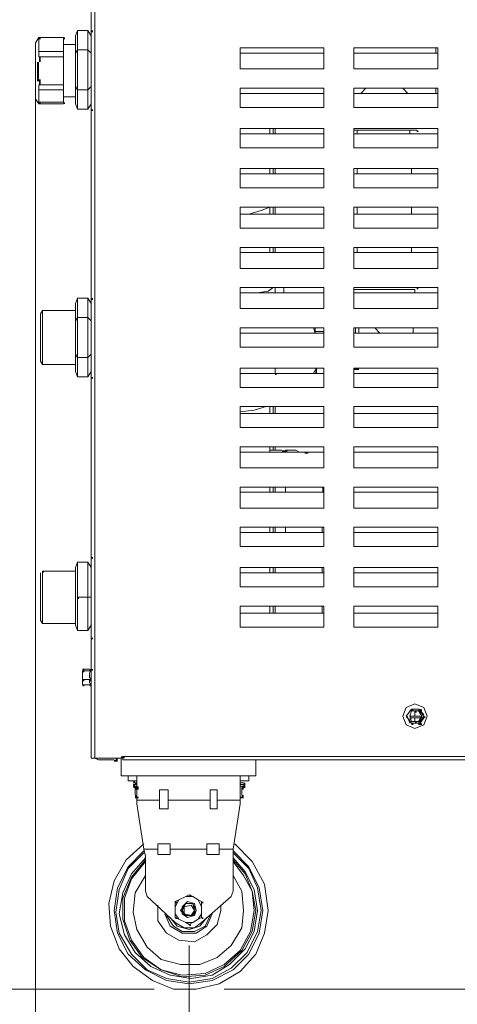
# Model space of a CAD drawing. Units: inches. Extents: x 0 to 7640, y 0 to 5507.
# Drawn here: x 1748 to 1968, y 1301 to 1794 of the extents above; entities that cross this region are included whole.
import ezdxf

# ---------------------------------------------------------------- set-up
doc = ezdxf.new("R2010")
doc.units = ezdxf.units.IN
doc.layers.add('PDF2_ジオメトリ', color=7, linetype='Continuous')
doc.layers.add('PDF2_ソリッド塗り潰し', color=7, linetype='Continuous')

msp = doc.modelspace()

# ---------------------------------------------------------------- linework, layer by layer
at = {"layer": 'PDF2_ジオメトリ', "lineweight": 5}
for points in [[(1795.75, 1423.59), (1787.87, 1423.59), (1786.11, 1424.46), (1784.36, 1424.46), (1784.36, 2324.19), (1784.36, 2343.46)], [(1807.14, 1415.7), (1805.39, 1415.7), (1799.26, 1415.7), (1799.26, 1424.46), (1786.11, 1424.46), (1786.11, 2324.19)], [(1770.35, 1785.4), (1758.08, 1785.4), (1770.35, 1785.4), (1770.35, 1778.4), (1758.08, 1778.4), (1758.08, 1785.4), (1756.33, 1782.78), (1756.33, 1754.74), (1758.08, 1752.11), (1770.35, 1752.11)], [(1776.48, 1777.52), (1777.35, 1779.27), (1777.35, 1788.91), (1782.61, 1788.91), (1782.61, 1779.27), (1784.36, 1777.52)], [(1777.35, 1788.91), (1776.48, 1786.28), (1776.48, 1777.52), (1776.48, 1760.87), (1776.48, 1752.11), (1777.35, 1749.48)], [(1782.61, 1788.91), (1784.36, 1786.28)], [(1784.36, 1788.91), (1784.36, 1749.48)], [(1776.48, 1781.9), (1770.35, 1781.9)], [(1956.95, 1780.15), (1956.95, 1777.52)], [(1770.35, 1759.12), (1770.35, 1752.99), (1758.08, 1752.99), (1758.08, 1759.12), (1758.08, 1761.75), (1770.35, 1761.75), (1770.35, 1775.77), (1758.08, 1775.77), (1758.08, 1778.4)], [(1770.35, 1775.77), (1770.35, 1778.4)], [(1900.88, 1777.52), (1858.83, 1777.52)], [(1957.82, 1777.52), (1915.77, 1777.52)], [(1756.33, 1768.76), (1756.33, 885.28)], [(1770.35, 1761.75), (1770.35, 1759.12), (1758.08, 1759.12)], [(1776.48, 1760.87), (1777.35, 1759.12), (1777.35, 1749.48), (1782.61, 1749.48), (1782.61, 1759.12), (1784.36, 1760.87)], [(1770.35, 1755.62), (1776.48, 1755.62)], [(1900.88, 1757.37), (1858.83, 1757.37)], [(1957.82, 1757.37), (1915.77, 1757.37)], [(1919.28, 1757.37), (1921.9, 1760)], [(1942.93, 1757.37), (1940.3, 1760)], [(1956.95, 1760), (1956.95, 1757.37)], [(1784.36, 1752.11), (1782.61, 1749.48)], [(1900.88, 1737.22), (1858.83, 1737.22)], [(1873.72, 1739.85), (1873.72, 1737.22)], [(1875.47, 1737.22), (1875.47, 1739.85)], [(1876.35, 1737.22), (1876.35, 1739.85)], [(1947.31, 1738.97), (1915.77, 1738.97)], [(1957.82, 1737.22), (1915.77, 1737.22)], [(1917.52, 1738.97), (1917.52, 1737.22)], [(1943.81, 1737.22), (1943.81, 1738.97)], [(1900.88, 1717.07), (1858.83, 1717.07)], [(1873.72, 1719.7), (1873.72, 1717.07)], [(1875.47, 1717.07), (1875.47, 1719.7)], [(1876.35, 1717.07), (1876.35, 1719.7)], [(1957.82, 1717.07), (1915.77, 1717.07)], [(1917.52, 1719.7), (1917.52, 1717.07)], [(1944.68, 1717.07), (1944.68, 1719.7)], [(1900.88, 1696.92), (1858.83, 1696.92)], [(1863.21, 1696.92), (1869.34, 1698.67), (1873.72, 1700.42), (1873.72, 1696.92)], [(1875.47, 1696.92), (1875.47, 1700.42)], [(1876.35, 1696.92), (1876.35, 1700.42)], [(1957.82, 1696.92), (1915.77, 1696.92)], [(1917.52, 1700.42), (1917.52, 1696.92)], [(1944.68, 1696.92), (1944.68, 1700.42)], [(1900.88, 1677.65), (1858.83, 1677.65)], [(1873.72, 1677.65), (1873.72, 1680.28)], [(1875.47, 1677.65), (1875.47, 1680.28)], [(1876.35, 1677.65), (1876.35, 1680.28)], [(1957.82, 1677.65), (1915.77, 1677.65)], [(1917.52, 1680.28), (1917.52, 1677.65)], [(1944.68, 1677.65), (1944.68, 1680.28)], [(1900.88, 1657.5), (1858.83, 1657.5)], [(1867.59, 1657.5), (1872.85, 1658.37), (1875.47, 1660.13)], [(1876.35, 1660.13), (1876.35, 1657.5)], [(1880.73, 1660.13), (1880.73, 1657.5)], [(1946.43, 1657.5), (1946.43, 1659.25), (1915.77, 1659.25)], [(1957.82, 1657.5), (1915.77, 1657.5)], [(1777.35, 1654.87), (1776.48, 1652.24), (1776.48, 1643.48), (1776.48, 1626.84), (1776.48, 1618.07), (1777.35, 1615.45)], [(1784.36, 1652.24), (1782.61, 1654.87)], [(1784.36, 1654.87), (1784.36, 1615.45)], [(1759.83, 1648.74), (1758.96, 1646.98), (1758.96, 1623.33), (1759.83, 1621.58)], [(1776.48, 1648.74), (1759.83, 1648.74), (1759.83, 1621.58), (1776.48, 1621.58)], [(1776.48, 1643.48), (1777.35, 1645.23), (1777.35, 1625.08), (1782.61, 1625.08), (1784.36, 1626.84)], [(1784.36, 1643.48), (1782.61, 1645.23), (1782.61, 1625.08), (1782.61, 1615.45), (1777.35, 1615.45), (1777.35, 1625.08), (1776.48, 1626.84)], [(1900.88, 1637.35), (1858.83, 1637.35)], [(1895.62, 1639.98), (1896.5, 1637.35), (1896.5, 1639.98)], [(1900.88, 1638.22), (1896.5, 1638.22)], [(1957.82, 1637.35), (1915.77, 1637.35)], [(1918.4, 1639.98), (1918.4, 1637.35)], [(1928.91, 1637.35), (1926.29, 1639.98)], [(1945.56, 1637.35), (1945.56, 1639.98)], [(1782.61, 1615.45), (1784.36, 1618.07)], [(1900.88, 1617.2), (1858.83, 1617.2), (1876.35, 1617.2), (1876.35, 1619.83)], [(1895.62, 1617.2), (1896.5, 1618.95)], [(1957.82, 1617.2), (1915.77, 1617.2)], [(1858.83, 1597.92), (1865.84, 1598.8), (1871.97, 1600.55)], [(1873.72, 1597.05), (1873.72, 1600.55)], [(1875.47, 1597.05), (1875.47, 1600.55)], [(1876.35, 1597.05), (1876.35, 1600.55)], [(1900.88, 1597.05), (1858.83, 1597.05)], [(1957.82, 1597.05), (1915.77, 1597.05)], [(1873.72, 1577.78), (1873.72, 1580.4)], [(1879.85, 1578.65), (1873.72, 1578.65)], [(1875.47, 1578.65), (1875.47, 1580.4)], [(1876.35, 1578.65), (1876.35, 1580.4)], [(1891.24, 1577.78), (1888.61, 1577.78), (1886.86, 1578.65), (1884.23, 1578.65), (1881.61, 1578.65)], [(1900.88, 1577.78), (1858.83, 1577.78)], [(1957.82, 1577.78), (1915.77, 1577.78)], [(1873.72, 1560.25), (1873.72, 1557.63)], [(1875.47, 1557.63), (1875.47, 1560.25)], [(1876.35, 1557.63), (1876.35, 1560.25)], [(1881.61, 1557.63), (1881.61, 1560.25)], [(1900.88, 1557.63), (1858.83, 1557.63)], [(1957.82, 1557.63), (1915.77, 1557.63)], [(1873.72, 1540.1), (1873.72, 1537.48)], [(1875.47, 1537.48), (1875.47, 1540.1)], [(1876.35, 1537.48), (1876.35, 1540.1)], [(1881.61, 1537.48), (1881.61, 1540.1)], [(1900, 1540.1), (1900, 1537.48)], [(1900.88, 1537.48), (1858.83, 1537.48)], [(1957.82, 1537.48), (1915.77, 1537.48)], [(1784.36, 1484.91), (1784.36, 1491.04), (1784.36, 1505.06), (1784.36, 1525.21)], [(1777.35, 1522.58), (1776.48, 1519.95), (1776.48, 1505.06), (1776.48, 1491.04), (1777.35, 1488.42)], [(1784.36, 1519.95), (1782.61, 1522.58), (1782.61, 1505.06), (1777.35, 1505.06), (1777.35, 1488.42), (1782.61, 1488.42), (1782.61, 1505.06), (1784.36, 1505.06)], [(1777.35, 1505.06), (1777.35, 1522.58), (1782.61, 1522.58)], [(1873.72, 1519.95), (1873.72, 1517.33)], [(1875.47, 1517.33), (1875.47, 1519.95)], [(1876.35, 1517.33), (1876.35, 1519.95)], [(1900, 1519.95), (1900, 1517.33)], [(1776.48, 1518.2), (1759.83, 1518.2), (1759.83, 1491.92), (1758.96, 1493.67), (1758.96, 1517.33)], [(1900.88, 1517.33), (1858.83, 1517.33)], [(1957.82, 1517.33), (1915.77, 1517.33)], [(1873.72, 1500.68), (1873.72, 1497.18)], [(1875.47, 1497.18), (1875.47, 1500.68)], [(1876.35, 1497.18), (1876.35, 1500.68)], [(1900, 1500.68), (1900, 1497.18)], [(1900.88, 1497.18), (1858.83, 1497.18)], [(1957.82, 1497.18), (1915.77, 1497.18)], [(1759.83, 1491.92), (1776.48, 1491.92)], [(1784.36, 1491.04), (1782.61, 1488.42)], [(1783.49, 1467.39), (1783.49, 1464.76)], [(1783.49, 1463.89), (1783.49, 1462.13)], [(1945.56, 1441.98), (1948.19, 1441.98), (1944.68, 1441.98), (1942.05, 1445.49), (1944.68, 1441.98), (1948.19, 1441.98), (1950.82, 1445.49), (1948.19, 1448.99), (1944.68, 1448.99), (1942.05, 1445.49), (1944.68, 1448.99), (1948.19, 1448.99), (1945.56, 1448.99)], [(1943.81, 1448.12), (1942.93, 1446.37)], [(1949.06, 1445.49), (1946.43, 1445.49), (1943.81, 1445.49), (1944.68, 1448.12), (1948.19, 1448.12), (1949.94, 1445.49), (1948.19, 1442.86), (1944.68, 1442.86), (1943.81, 1445.49)], [(1950.82, 1444.61), (1949.06, 1441.98), (1950.82, 1445.49), (1949.06, 1448.99)], [(1950.82, 1446.37), (1949.06, 1448.12)], [(1942.93, 1444.61), (1943.81, 1441.98)], [(1949.06, 1444.61), (1946.43, 1444.61), (1946.43, 1442.86), (1946.43, 1444.61), (1943.81, 1444.61)], [(1866.71, 1423.59), (1866.71, 1415.7), (1860.58, 1415.7), (1858.83, 1415.7)], [(1807.14, 1413.07), (1802.76, 1413.07), (1802.76, 1415.7)], [(1863.21, 1415.7), (1863.21, 1413.07), (1858.83, 1413.07)], [(1807.14, 1412.2), (1805.39, 1412.2)], [(1807.14, 1411.32), (1805.39, 1411.32)], [(1807.14, 1410.45), (1805.39, 1410.45)], [(1860.58, 1412.2), (1858.83, 1412.2)], [(1860.58, 1411.32), (1858.83, 1411.32)], [(1859.7, 1409.57), (1859.7, 1406.07)], [(1810.64, 1378.91), (1807.14, 1401.69), (1807.14, 1403.44)], [(1822.91, 1403.44), (1822.91, 1399.06), (1818.53, 1399.06), (1818.53, 1403.44)], [(1843.93, 1403.44), (1843.93, 1399.06), (1847.44, 1399.06), (1847.44, 1403.44)], [(1855.32, 1378.91), (1858.83, 1401.69), (1858.83, 1403.44)], [(1810.64, 1381.54), (1801.88, 1373.65), (1795.75, 1363.14), (1793.12, 1351.75), (1794, 1340.36), (1798.38, 1328.97), (1805.39, 1320.21), (1815.02, 1313.2), (1825.54, 1308.82), (1836.93, 1308.82), (1848.32, 1311.45), (1858.83, 1317.58), (1866.71, 1326.34), (1871.09, 1336.86), (1872.85, 1348.25), (1871.09, 1361.39), (1864.96, 1372.78), (1856.2, 1381.54)], [(1810.64, 1378.03), (1802.76, 1370.15), (1797.5, 1359.63), (1795.75, 1348.25), (1797.5, 1336.86), (1802.76, 1326.34), (1811.52, 1318.46), (1822.03, 1313.2), (1833.42, 1311.45), (1844.81, 1313.2), (1855.32, 1318.46), (1863.21, 1326.34), (1868.46, 1336.86), (1870.22, 1348.25), (1868.46, 1359.63), (1863.21, 1370.15), (1855.32, 1378.03)], [(1810.64, 1377.16), (1802.76, 1369.27), (1798.38, 1358.76), (1796.63, 1347.37), (1798.38, 1336.86), (1804.51, 1326.34), (1812.4, 1318.46), (1822.03, 1314.08), (1833.42, 1312.33), (1844.81, 1314.08), (1854.45, 1319.34), (1862.33, 1327.22), (1867.59, 1337.73), (1869.34, 1348.25), (1867.59, 1359.63), (1863.21, 1369.27), (1855.32, 1377.16)], [(1848.32, 1378.91), (1855.32, 1378.91), (1855.32, 1375.4), (1855.32, 1357.88), (1854.45, 1355.25), (1839.55, 1342.11), (1836.05, 1339.48), (1830.79, 1339.48), (1826.41, 1342.11), (1812.4, 1355.25), (1811.52, 1357.88), (1811.52, 1375.4), (1810.64, 1378.91), (1817.65, 1378.91)], [(1842.18, 1378.91), (1823.79, 1378.91)], [(1811.52, 1374.53), (1804.51, 1366.64), (1800.13, 1357.01), (1798.38, 1346.49), (1801.01, 1335.98), (1806.26, 1327.22), (1814.15, 1320.21), (1823.79, 1315.83), (1834.3, 1314.08), (1844.81, 1315.83), (1853.57, 1321.09), (1861.46, 1328.97), (1865.84, 1337.73), (1867.59, 1348.25), (1865.84, 1358.76), (1861.46, 1367.52), (1855.32, 1374.53)], [(1811.52, 1373.65), (1804.51, 1364.89), (1800.13, 1354.38), (1800.13, 1343.87), (1803.64, 1333.35), (1809.77, 1324.59), (1819.4, 1318.46), (1829.92, 1314.95), (1841.31, 1315.83), (1850.94, 1320.21), (1859.7, 1328.1), (1864.96, 1337.73), (1866.71, 1348.25), (1864.96, 1357.88), (1861.46, 1366.64), (1855.32, 1373.65)], [(1811.52, 1372.78), (1804.51, 1364.01), (1801.01, 1354.38), (1801.01, 1342.99), (1804.51, 1333.35), (1810.64, 1324.59), (1819.4, 1318.46), (1829.92, 1315.83), (1841.31, 1316.71), (1850.94, 1321.09), (1858.83, 1328.1), (1864.08, 1337.73), (1865.84, 1348.25), (1864.96, 1357.88), (1860.58, 1365.77), (1855.32, 1372.78)], [(1811.52, 1365.77), (1806.26, 1357.01), (1805.39, 1347.37), (1807.14, 1338.61), (1812.4, 1329.85), (1819.4, 1323.72), (1829.04, 1321.09), (1838.68, 1321.09), (1847.44, 1324.59), (1854.45, 1330.72), (1859.7, 1339.48), (1860.58, 1348.25), (1859.7, 1357.88), (1855.32, 1365.77)], [(1837.8, 1353.5), (1835.17, 1355.25), (1833.42, 1356.13), (1831.67, 1355.25), (1835.17, 1355.25)], [(1831.67, 1355.25), (1828.17, 1353.5)], [(1817.65, 1350.87), (1817.65, 1342.99), (1822.03, 1336.86), (1828.17, 1333.35), (1836.05, 1332.48), (1842.18, 1335.98), (1847.44, 1341.24), (1849.19, 1348.25), (1849.19, 1350.87)], [(1821.16, 1346.49), (1823.79, 1340.36), (1829.92, 1336.86), (1836.93, 1336.86), (1842.18, 1340.36), (1844.81, 1346.49)], [(1826.41, 1346.49), (1826.41, 1350)], [(1839.55, 1350), (1839.55, 1346.49)], [(1822.03, 1345.62), (1825.54, 1340.36), (1829.92, 1337.73), (1836.05, 1337.73), (1841.31, 1340.36), (1843.93, 1345.62)], [(1823.79, 1344.74), (1827.29, 1340.36), (1833.42, 1338.61), (1838.68, 1340.36), (1842.18, 1344.74)], [(1831.67, 1342.11), (1828.17, 1343.87)], [(1835.17, 1342.11), (1837.8, 1343.87)], [(1833.42, 1330.72), (1833.42, 1059.62)], [(1645.07, 1308.82), (1815.9, 1308.82), (1469.85, 1308.82)], [(1850.94, 1308.82), (3016.11, 1308.82)]]:
    msp.add_lwpolyline(points, dxfattribs=at)
for points in [[(1858.83, 1769.63), (1858.83, 1780.15), (1900.88, 1780.15), (1900.88, 1769.63)], [(1900.88, 1777.52), (1900.88, 1780.15)], [(1957.82, 1780.15), (1957.82, 1769.63), (1915.77, 1769.63), (1915.77, 1780.15)], [(1782.61, 1779.27), (1777.35, 1779.27), (1777.35, 1759.12), (1782.61, 1759.12)], [(1900.88, 1760), (1900.88, 1750.36), (1858.83, 1750.36), (1858.83, 1760)], [(1900.88, 1757.37), (1900.88, 1760)], [(1957.82, 1760), (1957.82, 1750.36), (1915.77, 1750.36), (1915.77, 1760)], [(1900.88, 1739.85), (1900.88, 1730.21), (1858.83, 1730.21), (1858.83, 1739.85)], [(1957.82, 1739.85), (1957.82, 1730.21), (1915.77, 1730.21), (1915.77, 1739.85)], [(1900.88, 1719.7), (1900.88, 1710.06), (1858.83, 1710.06), (1858.83, 1719.7)], [(1957.82, 1719.7), (1957.82, 1710.06), (1915.77, 1710.06), (1915.77, 1719.7)], [(1900.88, 1700.42), (1900.88, 1689.91), (1858.83, 1689.91), (1858.83, 1700.42)], [(1957.82, 1700.42), (1957.82, 1689.91), (1915.77, 1689.91), (1915.77, 1700.42)], [(1900.88, 1680.28), (1900.88, 1669.76), (1858.83, 1669.76), (1858.83, 1680.28)], [(1957.82, 1680.28), (1957.82, 1669.76), (1915.77, 1669.76), (1915.77, 1680.28)], [(1900.88, 1660.13), (1900.88, 1649.61), (1858.83, 1649.61), (1858.83, 1660.13)], [(1957.82, 1660.13), (1957.82, 1649.61), (1915.77, 1649.61), (1915.77, 1660.13)], [(1782.61, 1645.23), (1777.35, 1645.23), (1777.35, 1654.87), (1782.61, 1654.87)], [(1900.88, 1639.98), (1900.88, 1630.34), (1858.83, 1630.34), (1858.83, 1639.98)], [(1957.82, 1639.98), (1957.82, 1630.34), (1915.77, 1630.34), (1915.77, 1639.98)], [(1916.65, 1637.35), (1916.65, 1639.98)], [(1900.88, 1619.83), (1900.88, 1610.19), (1858.83, 1610.19), (1858.83, 1619.83)], [(1957.82, 1619.83), (1957.82, 1610.19), (1915.77, 1610.19), (1915.77, 1619.83)], [(1900.88, 1600.55), (1900.88, 1590.04), (1858.83, 1590.04), (1858.83, 1600.55)], [(1957.82, 1600.55), (1957.82, 1590.04), (1915.77, 1590.04), (1915.77, 1600.55)], [(1900.88, 1580.4), (1900.88, 1569.89), (1858.83, 1569.89), (1858.83, 1580.4)], [(1957.82, 1580.4), (1957.82, 1569.89), (1915.77, 1569.89), (1915.77, 1580.4)], [(1900.88, 1560.25), (1900.88, 1549.74), (1858.83, 1549.74), (1858.83, 1560.25)], [(1957.82, 1560.25), (1957.82, 1549.74), (1915.77, 1549.74), (1915.77, 1560.25)], [(1900.88, 1540.1), (1900.88, 1530.47), (1858.83, 1530.47), (1858.83, 1540.1)], [(1957.82, 1540.1), (1957.82, 1530.47), (1915.77, 1530.47), (1915.77, 1540.1)], [(1900.88, 1519.95), (1900.88, 1510.32), (1858.83, 1510.32), (1858.83, 1519.95)], [(1957.82, 1519.95), (1957.82, 1510.32), (1915.77, 1510.32), (1915.77, 1519.95)], [(1900.88, 1500.68), (1900.88, 1490.17), (1858.83, 1490.17), (1858.83, 1500.68)], [(1957.82, 1500.68), (1957.82, 1490.17), (1915.77, 1490.17), (1915.77, 1500.68)], [(1779.98, 1469.14), (1783.49, 1469.14)], [(1783.49, 1468.27), (1779.98, 1468.27)], [(1783.49, 1461.26), (1779.98, 1461.26), (1779.98, 1463.89), (1779.98, 1468.27), (1779.98, 1463.89), (1783.49, 1463.89), (1779.98, 1463.89), (1779.98, 1461.26)], [(1952.57, 1445.49), (1950.82, 1441.11), (1946.43, 1439.36), (1942.05, 1441.11), (1940.3, 1445.49), (1942.05, 1449.87), (1946.43, 1451.62), (1950.82, 1449.87)], [(1946.43, 1445.49), (1946.43, 1448.12)], [(2587.72, 1425.34), (2587.72, 1423.59), (1800.13, 1423.59), (1800.13, 1425.34)], [(1818.53, 1408.69), (1822.91, 1408.69), (1822.91, 1403.44), (1843.93, 1403.44), (1843.93, 1408.69), (1847.44, 1408.69), (1847.44, 1403.44), (1858.83, 1403.44), (1858.83, 1415.7), (1807.14, 1415.7), (1807.14, 1403.44), (1818.53, 1403.44)], [(1858.83, 1410.45), (1860.58, 1410.45)], [(1806.26, 1406.07), (1806.26, 1409.57)], [(1823.79, 1381.54), (1817.65, 1381.54), (1817.65, 1376.28), (1823.79, 1376.28)], [(1842.18, 1381.54), (1848.32, 1381.54), (1848.32, 1376.28), (1842.18, 1376.28)], [(1826.41, 1350), (1826.41, 1352.63), (1828.17, 1353.5)], [(1836.93, 1348.25), (1835.17, 1345.62), (1831.67, 1345.62), (1829.04, 1348.25), (1831.67, 1351.75), (1835.17, 1351.75)], [(1836.93, 1348.25), (1836.05, 1345.62), (1832.55, 1344.74), (1829.92, 1346.49), (1829.92, 1350), (1832.55, 1352.63), (1836.05, 1351.75)], [(1836.05, 1348.25), (1835.17, 1345.62), (1831.67, 1345.62), (1829.92, 1348.25), (1831.67, 1351.75), (1835.17, 1351.75)], [(1837.8, 1353.5), (1839.55, 1350), (1839.55, 1352.63)], [(1828.17, 1343.87), (1826.41, 1346.49), (1826.41, 1344.74)], [(1836.05, 1348.25), (1834.3, 1345.62), (1830.79, 1346.49), (1830.79, 1350), (1834.3, 1350.87)], [(1837.8, 1343.87), (1839.55, 1344.74), (1839.55, 1346.49)], [(1835.17, 1342.11), (1831.67, 1342.11), (1833.42, 1341.24)]]:
    msp.add_lwpolyline(points, close=True, dxfattribs=at)
at = {"layer": 'PDF2_ソリッド塗り潰し', "lineweight": 5}
for points in [[(1758.08, 1785.4), (1758.08, 1784.53), (1758.96, 1785.4), (1758.96, 1784.53)], [(1770.35, 1785.4), (1770.35, 1784.53), (1771.22, 1785.4), (1771.22, 1784.53)], [(1784.36, 1788.91), (1784.36, 1788.03), (1785.24, 1788.91), (1785.24, 1788.03)], [(1758.08, 1775.77), (1758.08, 1774.89), (1758.96, 1775.77), (1758.96, 1774.89)], [(1758.08, 1775.77), (1758.08, 1774.89), (1758.96, 1775.77), (1758.96, 1774.89)], [(1757.2, 1773.14), (1757.2, 1772.26), (1758.08, 1773.14), (1758.08, 1772.26)], [(1757.2, 1773.14), (1757.2, 1772.26), (1758.08, 1773.14), (1758.08, 1772.26)], [(1757.2, 1772.26), (1757.2, 1771.39), (1758.08, 1772.26), (1758.08, 1771.39)], [(1757.2, 1772.26), (1757.2, 1771.39), (1758.08, 1772.26), (1758.08, 1771.39)], [(1757.2, 1772.26), (1757.2, 1771.39), (1758.08, 1772.26), (1758.08, 1771.39)], [(1757.2, 1772.26), (1757.2, 1771.39), (1758.08, 1772.26), (1758.08, 1771.39)], [(1757.2, 1771.39), (1757.2, 1770.51), (1758.08, 1771.39), (1758.08, 1770.51)], [(1757.2, 1771.39), (1757.2, 1770.51), (1758.08, 1771.39), (1758.08, 1770.51)], [(1757.2, 1771.39), (1757.2, 1770.51), (1758.08, 1771.39), (1758.08, 1770.51)], [(1757.2, 1771.39), (1757.2, 1770.51), (1758.08, 1771.39), (1758.08, 1770.51)], [(1757.2, 1770.51), (1757.2, 1769.63), (1758.08, 1770.51), (1758.08, 1769.63)], [(1757.2, 1770.51), (1757.2, 1769.63), (1758.08, 1770.51), (1758.08, 1769.63)], [(1757.2, 1770.51), (1757.2, 1769.63), (1758.08, 1770.51), (1758.08, 1769.63)], [(1757.2, 1770.51), (1757.2, 1769.63), (1758.08, 1770.51), (1758.08, 1769.63)], [(1758.08, 1774.89), (1758.08, 1774.01), (1758.96, 1774.89), (1758.96, 1774.01)], [(1758.08, 1774.89), (1758.08, 1774.01), (1758.96, 1774.89), (1758.96, 1774.01)], [(1758.08, 1774.01), (1758.08, 1773.14), (1758.96, 1774.01), (1758.96, 1773.14)], [(1758.08, 1774.01), (1758.08, 1773.14), (1758.96, 1774.01), (1758.96, 1773.14)], [(1757.2, 1769.63), (1757.2, 1768.76), (1758.08, 1769.63), (1758.08, 1768.76)], [(1757.2, 1769.63), (1757.2, 1768.76), (1758.08, 1769.63), (1758.08, 1768.76)], [(1757.2, 1769.63), (1757.2, 1768.76), (1758.08, 1769.63), (1758.08, 1768.76)], [(1757.2, 1769.63), (1757.2, 1768.76), (1758.08, 1769.63), (1758.08, 1768.76)], [(1757.2, 1768.76), (1757.2, 1767.88), (1758.08, 1768.76), (1758.08, 1767.88)], [(1757.2, 1768.76), (1757.2, 1767.88), (1758.08, 1768.76), (1758.08, 1767.88)], [(1757.2, 1768.76), (1757.2, 1767.88), (1758.08, 1768.76), (1758.08, 1767.88)], [(1757.2, 1768.76), (1757.2, 1767.88), (1758.08, 1768.76), (1758.08, 1767.88)], [(1757.2, 1767.88), (1757.2, 1767.01), (1758.08, 1767.88), (1758.08, 1767.01)], [(1757.2, 1767.88), (1757.2, 1767.01), (1758.08, 1767.88), (1758.08, 1767.01)], [(1757.2, 1767.88), (1757.2, 1767.01), (1758.08, 1767.88), (1758.08, 1767.01)], [(1757.2, 1767.88), (1757.2, 1767.01), (1758.08, 1767.88), (1758.08, 1767.01)], [(1757.2, 1767.01), (1757.2, 1766.13), (1758.08, 1767.01), (1758.08, 1766.13)], [(1757.2, 1767.01), (1757.2, 1766.13), (1758.08, 1767.01), (1758.08, 1766.13)], [(1757.2, 1767.01), (1757.2, 1766.13), (1758.08, 1767.01), (1758.08, 1766.13)], [(1757.2, 1767.01), (1757.2, 1766.13), (1758.08, 1767.01), (1758.08, 1766.13)], [(1757.2, 1766.13), (1757.2, 1765.25), (1758.08, 1766.13), (1758.08, 1765.25)], [(1757.2, 1766.13), (1757.2, 1765.25), (1758.08, 1766.13), (1758.08, 1765.25)], [(1757.2, 1766.13), (1757.2, 1765.25), (1758.08, 1766.13), (1758.08, 1765.25)], [(1757.2, 1766.13), (1757.2, 1765.25), (1758.08, 1766.13), (1758.08, 1765.25)], [(1757.2, 1765.25), (1757.2, 1764.38), (1758.08, 1765.25), (1758.08, 1764.38)], [(1757.2, 1765.25), (1757.2, 1764.38), (1758.08, 1765.25), (1758.08, 1764.38)], [(1757.2, 1764.38), (1757.2, 1763.5), (1758.08, 1764.38), (1758.08, 1763.5)], [(1758.08, 1764.38), (1758.08, 1763.5), (1758.96, 1764.38), (1758.96, 1763.5)], [(1758.08, 1763.5), (1758.08, 1762.63), (1758.96, 1763.5), (1758.96, 1762.63)], [(1758.08, 1763.5), (1758.08, 1762.63), (1758.96, 1763.5), (1758.96, 1762.63)], [(1758.08, 1762.63), (1758.08, 1761.75), (1758.96, 1762.63), (1758.96, 1761.75)], [(1758.08, 1762.63), (1758.08, 1761.75), (1758.96, 1762.63), (1758.96, 1761.75)], [(1758.08, 1752.99), (1758.08, 1752.11), (1758.96, 1752.99), (1758.96, 1752.11)], [(1770.35, 1752.99), (1770.35, 1752.11), (1771.22, 1752.99), (1771.22, 1752.11)], [(1784.36, 1749.48), (1784.36, 1748.61), (1785.24, 1749.48), (1785.24, 1748.61)], [(1947.31, 1738.97), (1947.31, 1738.1), (1948.19, 1738.97), (1948.19, 1738.1)], [(1947.31, 1660.13), (1947.31, 1659.25), (1948.19, 1660.13), (1948.19, 1659.25)], [(1784.36, 1654.87), (1784.36, 1653.99), (1785.24, 1654.87), (1785.24, 1653.99)], [(1896.5, 1619.83), (1896.5, 1618.95), (1897.38, 1619.83), (1897.38, 1618.95)], [(1896.5, 1618.95), (1896.5, 1618.07), (1897.38, 1618.95), (1897.38, 1618.07)], [(1896.5, 1618.07), (1896.5, 1617.2), (1897.38, 1618.07), (1897.38, 1617.2)], [(1915.77, 1619.83), (1915.77, 1618.95), (1916.65, 1619.83), (1916.65, 1618.95)], [(1916.65, 1619.83), (1916.65, 1618.95), (1917.52, 1619.83), (1917.52, 1618.95)], [(1916.65, 1619.83), (1916.65, 1618.95), (1917.52, 1619.83), (1917.52, 1618.95)], [(1916.65, 1619.83), (1916.65, 1618.95), (1917.52, 1619.83), (1917.52, 1618.95)], [(1917.52, 1619.83), (1917.52, 1618.95), (1918.4, 1619.83), (1918.4, 1618.95)], [(1784.36, 1615.45), (1784.36, 1614.57), (1785.24, 1615.45), (1785.24, 1614.57)], [(1876.35, 1617.2), (1876.35, 1616.32), (1877.23, 1617.2), (1877.23, 1616.32)], [(1879.85, 1578.65), (1879.85, 1577.78), (1880.73, 1578.65), (1880.73, 1577.78)], [(1880.73, 1578.65), (1880.73, 1577.78), (1881.61, 1578.65), (1881.61, 1577.78)], [(1881.61, 1578.65), (1881.61, 1577.78), (1882.48, 1578.65), (1882.48, 1577.78)], [(1891.24, 1577.78), (1891.24, 1576.9), (1892.12, 1577.78), (1892.12, 1576.9)], [(1892.12, 1577.78), (1892.12, 1576.9), (1892.99, 1577.78), (1892.99, 1576.9)], [(1900, 1560.25), (1900, 1559.38), (1900.88, 1560.25), (1900.88, 1559.38)], [(1900, 1559.38), (1900, 1558.5), (1900.88, 1559.38), (1900.88, 1558.5)], [(1900, 1559.38), (1900, 1558.5), (1900.88, 1559.38), (1900.88, 1558.5)], [(1900, 1558.5), (1900, 1557.63), (1900.88, 1558.5), (1900.88, 1557.63)], [(1900, 1558.5), (1900, 1557.63), (1900.88, 1558.5), (1900.88, 1557.63)], [(1900, 1558.5), (1900, 1557.63), (1900.88, 1558.5), (1900.88, 1557.63)], [(1784.36, 1525.21), (1784.36, 1524.34), (1785.24, 1525.21), (1785.24, 1524.34)], [(1759.83, 1518.2), (1759.83, 1517.33), (1760.71, 1518.2), (1760.71, 1517.33)], [(1777.35, 1505.06), (1777.35, 1504.19), (1778.23, 1505.06), (1778.23, 1504.19)], [(1784.36, 1484.91), (1784.36, 1484.04), (1785.24, 1484.91), (1785.24, 1484.04)], [(1779.98, 1469.14), (1779.98, 1468.27), (1780.86, 1469.14), (1780.86, 1468.27)], [(1779.98, 1469.14), (1779.98, 1468.27), (1780.86, 1469.14), (1780.86, 1468.27)], [(1779.98, 1469.14), (1779.98, 1468.27), (1780.86, 1469.14), (1780.86, 1468.27)], [(1779.98, 1469.14), (1779.98, 1468.27), (1780.86, 1469.14), (1780.86, 1468.27)], [(1779.98, 1469.14), (1779.98, 1468.27), (1780.86, 1469.14), (1780.86, 1468.27)], [(1779.98, 1468.27), (1779.98, 1467.39), (1780.86, 1468.27), (1780.86, 1467.39)], [(1779.98, 1468.27), (1779.98, 1467.39), (1780.86, 1468.27), (1780.86, 1467.39)], [(1779.98, 1468.27), (1779.98, 1467.39), (1780.86, 1468.27), (1780.86, 1467.39)], [(1783.49, 1469.14), (1783.49, 1468.27), (1784.36, 1469.14), (1784.36, 1468.27)], [(1783.49, 1469.14), (1783.49, 1468.27), (1784.36, 1469.14), (1784.36, 1468.27)], [(1783.49, 1469.14), (1783.49, 1468.27), (1784.36, 1469.14), (1784.36, 1468.27)], [(1783.49, 1468.27), (1783.49, 1467.39), (1784.36, 1468.27), (1784.36, 1467.39)], [(1783.49, 1468.27), (1783.49, 1467.39), (1784.36, 1468.27), (1784.36, 1467.39)], [(1783.49, 1468.27), (1783.49, 1467.39), (1784.36, 1468.27), (1784.36, 1467.39)], [(1783.49, 1464.76), (1783.49, 1463.89), (1784.36, 1464.76), (1784.36, 1463.89)], [(1784.36, 1469.14), (1784.36, 1468.27), (1785.24, 1469.14), (1785.24, 1468.27)], [(1779.98, 1463.89), (1779.98, 1463.01), (1780.86, 1463.89), (1780.86, 1463.01)], [(1779.98, 1463.89), (1779.98, 1463.01), (1780.86, 1463.89), (1780.86, 1463.01)], [(1779.98, 1463.89), (1779.98, 1463.01), (1780.86, 1463.89), (1780.86, 1463.01)], [(1779.98, 1461.26), (1779.98, 1460.38), (1780.86, 1461.26), (1780.86, 1460.38)], [(1779.98, 1461.26), (1779.98, 1460.38), (1780.86, 1461.26), (1780.86, 1460.38)], [(1779.98, 1461.26), (1779.98, 1460.38), (1780.86, 1461.26), (1780.86, 1460.38)], [(1783.49, 1463.89), (1783.49, 1463.01), (1784.36, 1463.89), (1784.36, 1463.01)], [(1783.49, 1463.89), (1783.49, 1463.01), (1784.36, 1463.89), (1784.36, 1463.01)], [(1783.49, 1462.13), (1783.49, 1461.26), (1784.36, 1462.13), (1784.36, 1461.26)], [(1783.49, 1461.26), (1783.49, 1460.38), (1784.36, 1461.26), (1784.36, 1460.38)], [(1783.49, 1461.26), (1783.49, 1460.38), (1784.36, 1461.26), (1784.36, 1460.38)], [(1942.05, 1445.49), (1942.05, 1444.61), (1942.93, 1445.49), (1942.93, 1444.61)], [(1942.05, 1445.49), (1942.05, 1444.61), (1942.93, 1445.49), (1942.93, 1444.61)], [(1942.05, 1445.49), (1942.05, 1444.61), (1942.93, 1445.49), (1942.93, 1444.61)], [(1944.68, 1448.99), (1944.68, 1448.12), (1945.56, 1448.99), (1945.56, 1448.12)], [(1944.68, 1448.99), (1944.68, 1448.12), (1945.56, 1448.99), (1945.56, 1448.12)], [(1944.68, 1448.99), (1944.68, 1448.12), (1945.56, 1448.99), (1945.56, 1448.12)], [(1946.43, 1448.12), (1946.43, 1447.24), (1947.31, 1448.12), (1947.31, 1447.24)], [(1948.19, 1448.99), (1948.19, 1448.12), (1949.06, 1448.99), (1949.06, 1448.12)], [(1949.06, 1448.99), (1949.06, 1448.12), (1949.94, 1448.99), (1949.94, 1448.12)], [(1949.06, 1448.99), (1949.06, 1448.12), (1949.94, 1448.99), (1949.94, 1448.12)], [(1949.06, 1445.49), (1949.06, 1444.61), (1949.94, 1445.49), (1949.94, 1444.61)], [(1950.82, 1445.49), (1950.82, 1444.61), (1951.69, 1445.49), (1951.69, 1444.61)], [(1950.82, 1445.49), (1950.82, 1444.61), (1951.69, 1445.49), (1951.69, 1444.61)], [(1950.82, 1445.49), (1950.82, 1444.61), (1951.69, 1445.49), (1951.69, 1444.61)], [(1943.81, 1444.61), (1943.81, 1443.74), (1944.68, 1444.61), (1944.68, 1443.74)], [(1944.68, 1441.98), (1944.68, 1441.11), (1945.56, 1441.98), (1945.56, 1441.11)], [(1944.68, 1441.98), (1944.68, 1441.11), (1945.56, 1441.98), (1945.56, 1441.11)], [(1944.68, 1441.98), (1944.68, 1441.11), (1945.56, 1441.98), (1945.56, 1441.11)], [(1946.43, 1442.86), (1946.43, 1441.98), (1947.31, 1442.86), (1947.31, 1441.98)], [(1948.19, 1441.98), (1948.19, 1441.11), (1949.06, 1441.98), (1949.06, 1441.11)], [(1948.19, 1441.98), (1948.19, 1441.11), (1949.06, 1441.98), (1949.06, 1441.11)], [(1949.06, 1441.98), (1949.06, 1441.11), (1949.94, 1441.98), (1949.94, 1441.11)], [(1799.26, 1425.34), (1799.26, 1424.46), (1800.13, 1425.34), (1800.13, 1424.46)], [(1800.13, 1425.34), (1800.13, 1424.46), (1801.01, 1425.34), (1801.01, 1424.46)], [(1795.75, 1423.59), (1795.75, 1422.71), (1796.63, 1423.59), (1796.63, 1422.71)], [(1796.63, 1424.46), (1796.63, 1423.59), (1797.5, 1424.46), (1797.5, 1423.59)], [(1796.63, 1423.59), (1796.63, 1422.71), (1797.5, 1423.59), (1797.5, 1422.71)], [(1805.39, 1413.07), (1805.39, 1412.2), (1806.26, 1413.07), (1806.26, 1412.2)], [(1805.39, 1411.32), (1805.39, 1410.45), (1806.26, 1411.32), (1806.26, 1410.45)], [(1805.39, 1410.45), (1805.39, 1409.57), (1806.26, 1410.45), (1806.26, 1409.57)], [(1806.26, 1412.2), (1806.26, 1411.32), (1807.14, 1412.2), (1807.14, 1411.32)], [(1806.26, 1410.45), (1806.26, 1409.57), (1807.14, 1410.45), (1807.14, 1409.57)], [(1806.26, 1410.45), (1806.26, 1409.57), (1807.14, 1410.45), (1807.14, 1409.57)], [(1807.14, 1410.45), (1807.14, 1409.57), (1808.02, 1410.45), (1808.02, 1409.57)], [(1859.7, 1410.45), (1859.7, 1409.57), (1860.58, 1410.45), (1860.58, 1409.57)], [(1860.58, 1412.2), (1860.58, 1411.32), (1861.46, 1412.2), (1861.46, 1411.32)], [(1860.58, 1411.32), (1860.58, 1410.45), (1861.46, 1411.32), (1861.46, 1410.45)], [(1860.58, 1410.45), (1860.58, 1409.57), (1861.46, 1410.45), (1861.46, 1409.57)], [(1860.58, 1410.45), (1860.58, 1409.57), (1861.46, 1410.45), (1861.46, 1409.57)], [(1806.26, 1409.57), (1806.26, 1408.69), (1807.14, 1409.57), (1807.14, 1408.69)], [(1806.26, 1406.07), (1806.26, 1405.19), (1807.14, 1406.07), (1807.14, 1405.19)], [(1806.26, 1406.07), (1806.26, 1405.19), (1807.14, 1406.07), (1807.14, 1405.19)], [(1806.26, 1406.07), (1806.26, 1405.19), (1807.14, 1406.07), (1807.14, 1405.19)], [(1807.14, 1409.57), (1807.14, 1408.69), (1808.02, 1409.57), (1808.02, 1408.69)], [(1859.7, 1409.57), (1859.7, 1408.69), (1860.58, 1409.57), (1860.58, 1408.69)], [(1859.7, 1406.07), (1859.7, 1405.19), (1860.58, 1406.07), (1860.58, 1405.19)], [(1806.26, 1405.19), (1806.26, 1404.31), (1807.14, 1405.19), (1807.14, 1404.31)], [(1807.14, 1405.19), (1807.14, 1404.31), (1808.02, 1405.19), (1808.02, 1404.31)], [(1858.83, 1405.19), (1858.83, 1404.31), (1859.7, 1405.19), (1859.7, 1404.31)], [(1859.7, 1405.19), (1859.7, 1404.31), (1860.58, 1405.19), (1860.58, 1404.31)], [(1833.42, 1356.13), (1833.42, 1355.25), (1834.3, 1356.13), (1834.3, 1355.25)], [(1826.41, 1352.63), (1826.41, 1351.75), (1827.29, 1352.63), (1827.29, 1351.75)], [(1839.55, 1352.63), (1839.55, 1351.75), (1840.43, 1352.63), (1840.43, 1351.75)], [(1826.41, 1344.74), (1826.41, 1343.87), (1827.29, 1344.74), (1827.29, 1343.87)], [(1833.42, 1341.24), (1833.42, 1340.36), (1834.3, 1341.24), (1834.3, 1340.36)], [(1839.55, 1344.74), (1839.55, 1343.87), (1840.43, 1344.74), (1840.43, 1343.87)]]:
    msp.add_solid(points, dxfattribs=at)

doc.saveas('drawing.dxf')
